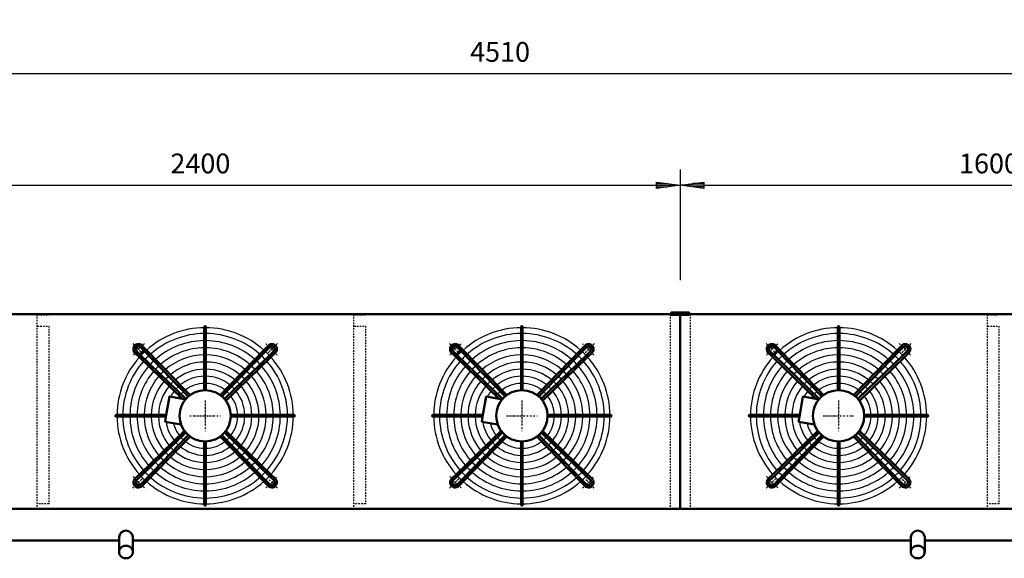
# Model space of a CAD drawing. Extents: x -3978 to 3984, y -14 to 5545.
# Drawn here: x -2124 to 363, y 1954 to 3316 of the extents above; entities that cross this region are included whole.
import ezdxf

# ---------------------------------------------------------------- set-up
doc = ezdxf.new("R2010")
doc.units = 0
doc.header["$MEASUREMENT"] = 0
doc.linetypes.add('DASHDOT', pattern=[8.5, 4, -2, 0.5, -2])
doc.linetypes.add('HIDDEN', pattern=[7, 4, -3])
doc.layers.get('0').update_dxf_attribs({"linetype": 'CONTINUOUS'})
for name, color, linetype in [('DIM49', 4, 'CONTINUOUS'), ('HATCH', 3, 'CONTINUOUS'), ('LE_HIDDEN1', 3, 'HIDDEN'), ('LE_MIDDLE', 7, 'CONTINUOUS'), ('TXT_ALL', 7, 'CONTINUOUS')]:
    doc.layers.add(name, color=color, linetype=linetype)
doc.layers.add('LE_NORM', color=7, linetype='CONTINUOUS', lineweight=50)
doc.styles.add('MONOTXT', font='monotxt.shx')
doc.dimstyles.new('DST_0002', dxfattribs={"dimscale": 20, "dimtxt": 2.5, "dimasz": 3.5, "dimexe": 2, "dimexo": 4, "dimgap": 0.09, "dimtad": 1, "dimdec": 1, "dimdsep": 46, "dimtxsty": 'MONOTXT', "dimcen": 0, "dimdle": 0.09, "dimclrd": 4, "dimclre": 4, "dimclrt": 3, "dimadec": 1, "dimazin": 0, "dimtfac": 1, "dimtmove": 2, "dimatfit": 3, "dimfxl": 1, "dimtzin": 0, "dimarcsym": 0})
doc.dimstyles.new('DST_0003', dxfattribs={"dimscale": 20, "dimtxt": 2.5, "dimasz": 3.5, "dimexe": 2, "dimexo": 4, "dimgap": 0.09, "dimtad": 1, "dimdec": 1, "dimdsep": 46, "dimtxsty": 'MONOTXT', "dimcen": 0, "dimdle": 0.09, "dimse1": 1, "dimclrd": 4, "dimclre": 4, "dimclrt": 3, "dimadec": 1, "dimazin": 0, "dimtfac": 1, "dimtmove": 2, "dimatfit": 3, "dimfxl": 1, "dimtzin": 0, "dimarcsym": 0})

# ---------------------------------------------------------------- blocks, each defined once
blk = doc.blocks.new('TUSSENSCHOT_________00007')
at = {"layer": 'LE_HIDDEN1'}
for p, q in [((-2050.5, 4105.8), (-2080.5, 4105.8)), ((-1250.5, 4105.8), (-1280.5, 4105.8)), ((349.5, 4105.8), (319.5, 4105.8))]:
    blk.add_line(p, q, dxfattribs=at)
for points in [[(-2050.5, 4105.8), (-2050.5, 4276.3), (-2080.5, 4276.3), (-2080.5, 4076.3), (-2050.5, 4076.3), (-2050.5, 4077.8), (-2079, 4077.8), (-2079, 4105.8)], [(-1250.5, 4105.8), (-1250.5, 4276.3), (-1280.5, 4276.3), (-1280.5, 4076.3), (-1250.5, 4076.3), (-1250.5, 4077.8), (-1279, 4077.8), (-1279, 4105.8)], [(349.5, 4105.8), (349.5, 4276.3), (319.5, 4276.3), (319.5, 4076.3), (349.5, 4076.3), (349.5, 4077.8), (321, 4077.8), (321, 4105.8)], [(-2079, 2569.6), (-2050.5, 2569.6), (-2050.5, 2571.1), (-2080.5, 2571.1), (-2080.5, 2079.1)], [(-1279, 2569.6), (-1250.5, 2569.6), (-1250.5, 2571.1), (-1280.5, 2571.1), (-1280.5, 2079.1)], [(321, 2569.6), (349.5, 2569.6), (349.5, 2571.1), (319.5, 2571.1), (319.5, 2079.1)], [(-2079, 2541.1), (-2050.5, 2541.1), (-2050.5, 2091.1), (-2079, 2091.1)], [(-1279, 2541.1), (-1250.5, 2541.1), (-1250.5, 2091.1), (-1279, 2091.1)], [(321, 2541.1), (349.5, 2541.1), (349.5, 2091.1), (321, 2091.1)]]:
    blk.add_lwpolyline(points, dxfattribs=at)
blk = doc.blocks.new('*D8')
at = {"layer": 'DIM49'}
for p, q in [((-2855.5, 2937.1), (-2855.5, 2657.1)), ((-455.5, 2937.1), (-455.5, 2657.1)), ((-2855.5, 2897.1), (-2795.5, 2905.1)), ((-2795.5, 2889.1), (-2855.5, 2897.1)), ((-2797.5, 2897.1), (-2853.5, 2897.1)), ((-2797.5, 2901.1), (-2823.5, 2901.1)), ((-2797.5, 2893.1), (-2823.5, 2893.1)), ((-2795.5, 2905.1), (-2795.5, 2889.1)), ((-2795.5, 2897.1), (-515.5, 2897.1)), ((-515.5, 2889.1), (-515.5, 2905.1)), ((-515.5, 2905.1), (-455.5, 2897.1)), ((-455.5, 2897.1), (-515.5, 2889.1)), ((-513.5, 2901.1), (-487.5, 2901.1)), ((-513.5, 2897.1), (-457.5, 2897.1)), ((-513.5, 2893.1), (-487.5, 2893.1))]:
    blk.add_line(p, q, dxfattribs=at)
at = {"layer": 'TXT_ALL', "color": 3}
blk.add_text('2400', height=50, dxfattribs=at).set_placement((-1743.3, 2927.1))
blk = doc.blocks.new('*D9')
at = {"layer": 'DIM49'}
for p, q in [((-455.5, 2937.1), (-455.5, 2657.1)), ((1144.5, 2937.1), (1144.5, 2657.1)), ((-455.5, 2897.1), (-395.5, 2905.1)), ((-395.5, 2889.1), (-455.5, 2897.1)), ((-397.5, 2897.1), (-453.5, 2897.1)), ((-397.5, 2901.1), (-423.5, 2901.1)), ((-397.5, 2893.1), (-423.5, 2893.1)), ((-395.5, 2905.1), (-395.5, 2889.1)), ((-395.5, 2897.1), (1084.5, 2897.1)), ((1084.5, 2889.1), (1084.5, 2905.1)), ((1084.5, 2905.1), (1144.5, 2897.1)), ((1144.5, 2897.1), (1084.5, 2889.1)), ((1086.5, 2901.1), (1112.5, 2901.1)), ((1086.5, 2897.1), (1142.5, 2897.1)), ((1086.5, 2893.1), (1112.5, 2893.1))]:
    blk.add_line(p, q, dxfattribs=at)
at = {"layer": 'TXT_ALL', "color": 3}
blk.add_text('1600', height=50, dxfattribs=at).set_placement((248.7, 2927.1))
blk = doc.blocks.new('*D11')
at = {"layer": 'DIM49'}
for p, q in [((-3110.5, 3219.1), (-3110.5, 2159.1)), ((1399.5, 3219.1), (1399.5, 2159.1)), ((-3110.5, 3179.1), (-3050.5, 3187.1)), ((-3050.5, 3187.1), (-3050.5, 3171.1)), ((1339.5, 3171.1), (1339.5, 3187.1)), ((1339.5, 3187.1), (1399.5, 3179.1)), ((-3050.5, 3171.1), (-3110.5, 3179.1)), ((-3052.5, 3179.1), (-3108.5, 3179.1)), ((-3052.5, 3183.1), (-3078.5, 3183.1)), ((-3052.5, 3175.1), (-3078.5, 3175.1)), ((-3050.5, 3179.1), (1339.5, 3179.1)), ((1399.5, 3179.1), (1339.5, 3171.1)), ((1341.5, 3183.1), (1367.5, 3183.1)), ((1341.5, 3179.1), (1397.5, 3179.1)), ((1341.5, 3175.1), (1367.5, 3175.1))]:
    blk.add_line(p, q, dxfattribs=at)
at = {"layer": 'TXT_ALL', "color": 3}
blk.add_text('4510', height=50, dxfattribs=at).set_placement((-986.3, 3209.1))
blk = doc.blocks.new('THOR_24-__2_________00009')
at = {"layer": 'HATCH'}
for centre, radius, start, end in [((-1655.5, 2314.1), 222.6, 90.5209, 131.7303), ((-1655.5, 2314.1), 208, 90.5574, 131.5665), ((-1655.5, 2314.1), 222.6, 48.2697, 89.4791), ((-1655.5, 2314.1), 208, 48.4335, 89.4426), ((-855.5, 2314.1), 222.6, 90.5209, 131.7303), ((-855.5, 2314.1), 208, 90.5574, 131.5665), ((-855.5, 2314.1), 222.6, 48.2697, 89.4791), ((-855.5, 2314.1), 208, 48.4335, 89.4426), ((-55.5, 2314.1), 222.6, 90.5209, 131.7303), ((-55.5, 2314.1), 208, 90.5574, 131.5665), ((-55.5, 2314.1), 222.6, 48.2697, 89.4791), ((-55.5, 2314.1), 208, 48.4335, 89.4426), ((-1655.5, 2314.1), 190, 90.6102, 131.3292), ((-1655.5, 2314.1), 190, 48.6708, 89.3898), ((-855.5, 2314.1), 190, 90.6102, 131.3292), ((-855.5, 2314.1), 190, 48.6708, 89.3898), ((-55.5, 2314.1), 190, 90.6102, 131.3292), ((-55.5, 2314.1), 190, 48.6708, 89.3898), ((-1655.5, 2314.1), 222.6, 138.2697, 179.4791), ((-1655.5, 2314.1), 222.6, 133.1892, 136.8108), ((-1655.5, 2314.1), 208, 133.1276, 136.8724), ((-1655.5, 2314.1), 172, 90.6741, 131.0421), ((-1655.5, 2314.1), 154, 90.7529, 130.6879), ((-1655.5, 2314.1), 172, 48.9579, 89.3259), ((-1655.5, 2314.1), 154, 49.3121, 89.2471), ((-1655.5, 2314.1), 208, 43.1276, 46.8724), ((-1655.5, 2314.1), 222.6, 43.1892, 46.8108), ((-1655.5, 2314.1), 222.6, 0.5209, 41.7303), ((-855.5, 2314.1), 222.6, 138.2697, 179.4791), ((-855.5, 2314.1), 222.6, 133.1892, 136.8108), ((-855.5, 2314.1), 208, 133.1276, 136.8724), ((-855.5, 2314.1), 172, 90.6741, 131.0421), ((-855.5, 2314.1), 154, 90.7529, 130.6879), ((-855.5, 2314.1), 172, 48.9579, 89.3259), ((-855.5, 2314.1), 154, 49.3121, 89.2471), ((-855.5, 2314.1), 208, 43.1276, 46.8724), ((-855.5, 2314.1), 222.6, 43.1892, 46.8108), ((-855.5, 2314.1), 222.6, 0.5209, 41.7303), ((-55.5, 2314.1), 222.6, 138.2697, 179.4791), ((-55.5, 2314.1), 222.6, 133.1892, 136.8108), ((-55.5, 2314.1), 208, 133.1276, 136.8724), ((-55.5, 2314.1), 172, 90.6741, 131.0421), ((-55.5, 2314.1), 154, 90.7529, 130.6879), ((-55.5, 2314.1), 172, 48.9579, 89.3259), ((-55.5, 2314.1), 154, 49.3121, 89.2471), ((-55.5, 2314.1), 208, 43.1276, 46.8724), ((-55.5, 2314.1), 222.6, 43.1892, 46.8108), ((-55.5, 2314.1), 222.6, 0.5209, 41.7303), ((-1655.5, 2314.1), 208, 138.4335, 179.4426), ((-1655.5, 2314.1), 190, 138.6708, 179.3898), ((-1655.5, 2314.1), 190, 133.0384, 136.9616), ((-1655.5, 2314.1), 172, 132.9306, 137.0694), ((-1655.5, 2314.1), 136, 90.8526, 130.2395), ((-1655.5, 2314.1), 136, 49.7605, 89.1474), ((-1655.5, 2314.1), 172, 42.9306, 47.0942), ((-1655.5, 2314.1), 190, 43.0384, 46.9616), ((-1655.5, 2314.1), 190, 0.6102, 41.3292), ((-1655.5, 2314.1), 208, 0.5574, 41.5665), ((-855.5, 2314.1), 208, 138.4335, 179.4426), ((-855.5, 2314.1), 190, 138.6708, 179.3898), ((-855.5, 2314.1), 190, 133.0384, 136.9616), ((-855.5, 2314.1), 172, 132.9306, 137.0694), ((-855.5, 2314.1), 136, 90.8526, 130.2395), ((-855.5, 2314.1), 136, 49.7605, 89.1474), ((-855.5, 2314.1), 172, 42.9306, 47.0942), ((-855.5, 2314.1), 190, 43.0384, 46.9616), ((-855.5, 2314.1), 190, 0.6102, 41.3292), ((-855.5, 2314.1), 208, 0.5574, 41.5665), ((-55.5, 2314.1), 208, 138.4335, 179.4426), ((-55.5, 2314.1), 190, 138.6708, 179.3898), ((-55.5, 2314.1), 190, 133.0384, 136.9616), ((-55.5, 2314.1), 172, 132.9306, 137.0694), ((-55.5, 2314.1), 136, 90.8526, 130.2395), ((-55.5, 2314.1), 136, 49.7605, 89.1474), ((-55.5, 2314.1), 172, 42.9306, 47.0942), ((-55.5, 2314.1), 190, 43.0384, 46.9616), ((-55.5, 2314.1), 190, 0.6102, 41.3292), ((-55.5, 2314.1), 208, 0.5574, 41.5665), ((-1655.5, 2314.1), 172, 138.9579, 179.3259), ((-1655.5, 2314.1), 154, 139.3121, 179.2471), ((-1655.5, 2314.1), 154, 132.7976, 137.2024), ((-1655.5, 2314.1), 136, 132.6292, 137.3708), ((-1655.5, 2314.1), 118, 90.9828, 129.654), ((-1655.5, 2314.1), 100, 91.1599, 128.8567), ((-1655.5, 2314.1), 118, 50.346, 89.0172), ((-1655.5, 2314.1), 100, 51.1433, 88.8401), ((-1655.5, 2314.1), 136, 42.6292, 47.3708), ((-1655.5, 2314.1), 154, 42.7976, 47.2024), ((-1655.5, 2314.1), 154, 0.7529, 40.6879), ((-1655.5, 2314.1), 172, 0.8498, 41.0421), ((-855.5, 2314.1), 172, 138.9579, 179.3259), ((-855.5, 2314.1), 154, 139.3121, 179.2471), ((-855.5, 2314.1), 154, 132.7976, 137.2024), ((-855.5, 2314.1), 136, 132.6292, 137.3708), ((-855.5, 2314.1), 118, 90.9828, 129.654), ((-855.5, 2314.1), 100, 91.1599, 128.8567), ((-855.5, 2314.1), 118, 50.346, 89.0172), ((-855.5, 2314.1), 100, 51.1433, 88.8401), ((-855.5, 2314.1), 136, 42.6292, 47.3708), ((-855.5, 2314.1), 154, 42.7976, 47.2024), ((-855.5, 2314.1), 154, 0.7529, 40.6879), ((-855.5, 2314.1), 172, 0.8498, 41.0421), ((-55.5, 2314.1), 172, 138.9579, 179.3259), ((-55.5, 2314.1), 154, 139.3121, 179.2471), ((-55.5, 2314.1), 154, 132.7976, 137.2024), ((-55.5, 2314.1), 136, 132.6292, 137.3708), ((-55.5, 2314.1), 118, 90.9828, 129.654), ((-55.5, 2314.1), 100, 91.1599, 128.8567), ((-55.5, 2314.1), 118, 50.346, 89.0172), ((-55.5, 2314.1), 100, 51.1433, 88.8401), ((-55.5, 2314.1), 136, 42.6292, 47.3708), ((-55.5, 2314.1), 154, 42.7976, 47.2024), ((-55.5, 2314.1), 154, 0.7529, 40.6879), ((-55.5, 2314.1), 172, 0.8498, 41.0421), ((-1655.5, 2314.1), 136, 139.7605, 179.1474), ((-1655.5, 2314.1), 118, 140.346, 179.0172), ((-1655.5, 2314.1), 118, 132.4095, 137.5905), ((-1655.5, 2314.1), 100, 132.1106, 137.8894), ((-1655.5, 2314.1), 82, 91.4149, 127.7071), ((-1655.5, 2314.1), 82, 52.2929, 88.5851), ((-1655.5, 2314.1), 100, 42.1106, 47.8894), ((-1655.5, 2314.1), 118, 42.4095, 47.5905), ((-1655.5, 2314.1), 118, 0.9828, 39.654), ((-1655.5, 2314.1), 136, 0.8526, 40.2395), ((-855.5, 2314.1), 136, 139.7605, 179.1474), ((-855.5, 2314.1), 118, 140.346, 179.0172), ((-855.5, 2314.1), 118, 132.4095, 137.5905), ((-855.5, 2314.1), 100, 132.1106, 137.8894), ((-855.5, 2314.1), 82, 91.4149, 127.7071), ((-855.5, 2314.1), 82, 52.2929, 88.5851), ((-855.5, 2314.1), 100, 42.1106, 47.8894), ((-855.5, 2314.1), 118, 42.4095, 47.5905), ((-855.5, 2314.1), 118, 0.9828, 39.654), ((-855.5, 2314.1), 136, 0.8526, 40.2395), ((-55.5, 2314.1), 136, 139.7605, 179.1474), ((-55.5, 2314.1), 118, 140.346, 179.0172), ((-55.5, 2314.1), 118, 132.4095, 137.5905), ((-55.5, 2314.1), 100, 132.1106, 137.8894), ((-55.5, 2314.1), 82, 91.4149, 127.7071), ((-55.5, 2314.1), 82, 52.2929, 88.5851), ((-55.5, 2314.1), 100, 42.1106, 47.8894), ((-55.5, 2314.1), 118, 42.4095, 47.5905), ((-55.5, 2314.1), 118, 0.9828, 39.654), ((-55.5, 2314.1), 136, 0.8526, 40.2395), ((-1655.5, 2314.1), 100, 141.1433, 151.1019), ((-1655.5, 2314.1), 82, 142.2929, 146.7302), ((-1655.5, 2314.1), 82, 131.6802, 138.3198), ((-1655.5, 2314.1), 82, 41.6802, 48.3198), ((-1655.5, 2314.1), 82, 1.4149, 37.7071), ((-1655.5, 2314.1), 100, 1.1599, 38.8567), ((-855.5, 2314.1), 100, 141.1433, 151.1019), ((-855.5, 2314.1), 82, 142.2929, 146.7302), ((-855.5, 2314.1), 82, 131.6802, 138.3198), ((-855.5, 2314.1), 82, 41.6802, 48.3198), ((-855.5, 2314.1), 82, 1.4149, 37.7071), ((-855.5, 2314.1), 100, 1.1599, 38.8567), ((-55.5, 2314.1), 100, 141.1433, 151.1019), ((-55.5, 2314.1), 82, 142.2929, 146.7302), ((-55.5, 2314.1), 82, 131.6802, 138.3198), ((-55.5, 2314.1), 82, 41.6802, 48.3198), ((-55.5, 2314.1), 82, 1.4149, 37.7071), ((-55.5, 2314.1), 100, 1.1599, 38.8567), ((-1655.5, 2314.1), 190, -41.3292, -0.1893), ((-855.5, 2314.1), 190, -41.3292, -0.1893), ((-55.5, 2314.1), 190, -41.3292, -0.1893), ((-1655.5, 2314.1), 222.6, -179.4791, -138.2697), ((-1655.5, 2314.1), 208, -179.4426, -138.4335), ((-1655.5, 2314.1), 190, -179.3898, -138.6708), ((-1655.5, 2314.1), 172, -179.3259, -138.9579), ((-1655.5, 2314.1), 154, -179.2471, -139.3121), ((-1655.5, 2314.1), 136, -179.1474, -139.7605), ((-1655.5, 2314.1), 118, -179.0172, -140.346), ((-1655.5, 2314.1), 100, -171.1019, -141.1433), ((-1655.5, 2314.1), 82, -166.7302, -142.2929), ((-1655.5, 2314.1), 82, -37.7071, -1.4149), ((-1655.5, 2314.1), 100, -38.8567, -1.1599), ((-1655.5, 2314.1), 118, -39.654, -0.9828), ((-1655.5, 2314.1), 136, -40.2395, -0.8526), ((-1655.5, 2314.1), 154, -40.6879, -0.7529), ((-1655.5, 2314.1), 172, -41.0421, -0.6741), ((-1655.5, 2314.1), 208, -41.5665, -0.5574), ((-1655.5, 2314.1), 222.6, -41.7303, -0.5209), ((-855.5, 2314.1), 222.6, -179.4791, -138.2697), ((-855.5, 2314.1), 208, -179.4426, -138.4335), ((-855.5, 2314.1), 190, -179.3898, -138.6708), ((-855.5, 2314.1), 172, -179.3259, -138.9579), ((-855.5, 2314.1), 154, -179.2471, -139.3121), ((-855.5, 2314.1), 136, -179.1474, -139.7605), ((-855.5, 2314.1), 118, -179.0172, -140.346), ((-855.5, 2314.1), 100, -171.1019, -141.1433), ((-855.5, 2314.1), 82, -166.7302, -142.2929), ((-855.5, 2314.1), 82, -37.7071, -1.4149), ((-855.5, 2314.1), 100, -38.8567, -1.1599), ((-855.5, 2314.1), 118, -39.654, -0.9828), ((-855.5, 2314.1), 136, -40.2395, -0.8526), ((-855.5, 2314.1), 154, -40.6879, -0.7529), ((-855.5, 2314.1), 172, -41.0421, -0.6741), ((-855.5, 2314.1), 208, -41.5665, -0.5574), ((-855.5, 2314.1), 222.6, -41.7303, -0.5209), ((-55.5, 2314.1), 222.6, -179.4791, -138.2697), ((-55.5, 2314.1), 208, -179.4426, -138.4335), ((-55.5, 2314.1), 190, -179.3898, -138.6708), ((-55.5, 2314.1), 172, -179.3259, -138.9579), ((-55.5, 2314.1), 154, -179.2471, -139.3121), ((-55.5, 2314.1), 136, -179.1474, -139.7605), ((-55.5, 2314.1), 118, -179.0172, -140.346), ((-55.5, 2314.1), 100, -171.1019, -141.1433), ((-55.5, 2314.1), 82, -166.7302, -142.2929), ((-55.5, 2314.1), 82, -37.7071, -1.4149), ((-55.5, 2314.1), 100, -38.8567, -1.1599), ((-55.5, 2314.1), 118, -39.654, -0.9828), ((-55.5, 2314.1), 136, -40.2395, -0.8526), ((-55.5, 2314.1), 154, -40.6879, -0.7529), ((-55.5, 2314.1), 172, -41.0421, -0.6741), ((-55.5, 2314.1), 208, -41.5665, -0.5574), ((-55.5, 2314.1), 222.6, -41.7303, -0.5209), ((-1655.5, 2314.1), 100, -137.8894, -132.1106), ((-1655.5, 2314.1), 82, -138.3198, -131.6802), ((-1655.5, 2314.1), 82, -127.7071, -91.4149), ((-1655.5, 2314.1), 82, -88.5851, -52.2929), ((-1655.5, 2314.1), 82, -48.3198, -41.6802), ((-1655.5, 2314.1), 100, -47.8894, -42.1106), ((-855.5, 2314.1), 100, -137.8894, -132.1106), ((-855.5, 2314.1), 82, -138.3198, -131.6802), ((-855.5, 2314.1), 82, -127.7071, -91.4149), ((-855.5, 2314.1), 82, -88.5851, -52.2929), ((-855.5, 2314.1), 82, -48.3198, -41.6802), ((-855.5, 2314.1), 100, -47.8894, -42.1106), ((-55.5, 2314.1), 100, -137.8894, -132.1106), ((-55.5, 2314.1), 82, -138.3198, -131.6802), ((-55.5, 2314.1), 82, -127.7071, -91.4149), ((-55.5, 2314.1), 82, -88.5851, -52.2929), ((-55.5, 2314.1), 82, -48.3198, -41.6802), ((-55.5, 2314.1), 100, -47.8894, -42.1106), ((-1655.5, 2314.1), 136, -137.3708, -132.6292), ((-1655.5, 2314.1), 118, -137.5905, -132.4095), ((-1655.5, 2314.1), 118, -129.654, -90.9828), ((-1655.5, 2314.1), 100, -128.8567, -91.1599), ((-1655.5, 2314.1), 100, -88.8401, -51.1433), ((-1655.5, 2314.1), 118, -89.0172, -50.346), ((-1655.5, 2314.1), 118, -47.5905, -42.4095), ((-1655.5, 2314.1), 136, -47.3708, -42.6292), ((-855.5, 2314.1), 136, -137.3708, -132.6292), ((-855.5, 2314.1), 118, -137.5905, -132.4095), ((-855.5, 2314.1), 118, -129.654, -90.9828), ((-855.5, 2314.1), 100, -128.8567, -91.1599), ((-855.5, 2314.1), 100, -88.8401, -51.1433), ((-855.5, 2314.1), 118, -89.0172, -50.346), ((-855.5, 2314.1), 118, -47.5905, -42.4095), ((-855.5, 2314.1), 136, -47.3708, -42.6292), ((-55.5, 2314.1), 136, -137.3708, -132.6292), ((-55.5, 2314.1), 118, -137.5905, -132.4095), ((-55.5, 2314.1), 118, -129.654, -90.9828), ((-55.5, 2314.1), 100, -128.8567, -91.1599), ((-55.5, 2314.1), 100, -88.8401, -51.1433), ((-55.5, 2314.1), 118, -89.0172, -50.346), ((-55.5, 2314.1), 118, -47.5905, -42.4095), ((-55.5, 2314.1), 136, -47.3708, -42.6292), ((-1655.5, 2314.1), 172, -137.0694, -132.9306), ((-1655.5, 2314.1), 154, -137.2024, -132.7976), ((-1655.5, 2314.1), 154, -130.6879, -90.7529), ((-1655.5, 2314.1), 136, -130.2395, -90.8526), ((-1655.5, 2314.1), 136, -89.1474, -49.7605), ((-1655.5, 2314.1), 154, -89.2471, -49.3121), ((-1655.5, 2314.1), 154, -47.2024, -42.7976), ((-1655.5, 2314.1), 172, -47.0694, -42.9306), ((-855.5, 2314.1), 172, -137.0694, -132.9306), ((-855.5, 2314.1), 154, -137.2024, -132.7976), ((-855.5, 2314.1), 154, -130.6879, -90.7529), ((-855.5, 2314.1), 136, -130.2395, -90.8526), ((-855.5, 2314.1), 136, -89.1474, -49.7605), ((-855.5, 2314.1), 154, -89.2471, -49.3121), ((-855.5, 2314.1), 154, -47.2024, -42.7976), ((-855.5, 2314.1), 172, -47.0694, -42.9306), ((-55.5, 2314.1), 172, -137.0694, -132.9306), ((-55.5, 2314.1), 154, -137.2024, -132.7976), ((-55.5, 2314.1), 154, -130.6879, -90.7529), ((-55.5, 2314.1), 136, -130.2395, -90.8526), ((-55.5, 2314.1), 136, -89.1474, -49.7605), ((-55.5, 2314.1), 154, -89.2471, -49.3121), ((-55.5, 2314.1), 154, -47.2024, -42.7976), ((-55.5, 2314.1), 172, -47.0694, -42.9306), ((-1655.5, 2314.1), 208, -136.8724, -133.1276), ((-1655.5, 2314.1), 190, -136.9616, -133.0384), ((-1655.5, 2314.1), 190, -131.3292, -90.6102), ((-1655.5, 2314.1), 172, -131.0421, -90.6741), ((-1655.5, 2314.1), 172, -89.3259, -48.9579), ((-1655.5, 2314.1), 190, -89.3898, -48.6708), ((-1655.5, 2314.1), 190, -46.9616, -43.0384), ((-1655.5, 2314.1), 208, -46.8724, -43.1276), ((-855.5, 2314.1), 208, -136.8724, -133.1276), ((-855.5, 2314.1), 190, -136.9616, -133.0384), ((-855.5, 2314.1), 190, -131.3292, -90.6102), ((-855.5, 2314.1), 172, -131.0421, -90.6741), ((-855.5, 2314.1), 172, -89.3259, -48.9579), ((-855.5, 2314.1), 190, -89.3898, -48.6708), ((-855.5, 2314.1), 190, -46.9616, -43.0384), ((-855.5, 2314.1), 208, -46.8724, -43.1276), ((-55.5, 2314.1), 208, -136.8724, -133.1276), ((-55.5, 2314.1), 190, -136.9616, -133.0384), ((-55.5, 2314.1), 190, -131.3292, -90.6102), ((-55.5, 2314.1), 172, -131.0421, -90.6741), ((-55.5, 2314.1), 172, -89.3259, -48.9579), ((-55.5, 2314.1), 190, -89.3898, -48.6708), ((-55.5, 2314.1), 190, -46.9616, -43.0384), ((-55.5, 2314.1), 208, -46.8724, -43.1276), ((-1655.5, 2314.1), 222.6, -136.8108, -133.1892), ((-1655.5, 2314.1), 222.6, -131.7303, -90.5209), ((-1655.5, 2314.1), 208, -131.5665, -90.5574), ((-1655.5, 2314.1), 208, -89.4426, -48.4335), ((-1655.5, 2314.1), 222.6, -89.4791, -48.2697), ((-1655.5, 2314.1), 222.6, -46.8108, -43.1892), ((-855.5, 2314.1), 222.6, -136.8108, -133.1892), ((-855.5, 2314.1), 222.6, -131.7303, -90.5209), ((-855.5, 2314.1), 208, -131.5665, -90.5574), ((-855.5, 2314.1), 208, -89.4426, -48.4335), ((-855.5, 2314.1), 222.6, -89.4791, -48.2697), ((-855.5, 2314.1), 222.6, -46.8108, -43.1892), ((-55.5, 2314.1), 222.6, -136.8108, -133.1892), ((-55.5, 2314.1), 222.6, -131.7303, -90.5209), ((-55.5, 2314.1), 208, -131.5665, -90.5574), ((-55.5, 2314.1), 208, -89.4426, -48.4335), ((-55.5, 2314.1), 222.6, -89.4791, -48.2697), ((-55.5, 2314.1), 222.6, -46.8108, -43.1892)]:
    blk.add_arc(centre, radius, start, end, dxfattribs=at)
at = {"layer": 'LE_MIDDLE', "color": 2, "linetype": 'DASHDOT'}
for p, q in [((-1838.1, 2496.7), (-1814.7, 2473.2)), ((-1472.9, 2496.7), (-1487.2, 2482.4)), ((-1038.1, 2496.7), (-1014.7, 2473.2)), ((-672.9, 2496.7), (-687.2, 2482.4)), ((-238.1, 2496.7), (-214.7, 2473.2)), ((127.1, 2496.7), (112.8, 2482.4)), ((-1487.2, 2482.4), (-1496.4, 2473.2)), ((-687.2, 2482.4), (-696.4, 2473.2)), ((112.8, 2482.4), (103.6, 2473.2)), ((-1655.5, 2352.9), (-1655.5, 2275.2)), ((-855.5, 2352.9), (-855.5, 2275.2)), ((-55.5, 2352.9), (-55.5, 2275.2)), ((-1694.4, 2314.1), (-1616.7, 2314.1)), ((-894.4, 2314.1), (-816.7, 2314.1)), ((-94.4, 2314.1), (-16.7, 2314.1)), ((-1838.1, 2131.5), (-1823.8, 2145.8)), ((-1823.8, 2145.8), (-1814.7, 2154.9)), ((-1472.9, 2131.5), (-1496.4, 2154.9)), ((-1038.1, 2131.5), (-1023.8, 2145.8)), ((-1023.8, 2145.8), (-1014.7, 2154.9)), ((-672.9, 2131.5), (-696.4, 2154.9)), ((-238.1, 2131.5), (-223.8, 2145.8)), ((-223.8, 2145.8), (-214.7, 2154.9)), ((127.1, 2131.5), (103.6, 2154.9))]:
    blk.add_line(p, q, dxfattribs=at)
for points in [[(-1837.5, 2160.7, 0.021268), (-1823.8, 2145.8, 0.021268), (-1808.9, 2132.1)], [(-1037.5, 2160.7, 0.021268), (-1023.8, 2145.8, 0.021268), (-1008.9, 2132.1)], [(-237.5, 2160.7, 0.021268), (-223.8, 2145.8, 0.021268), (-208.9, 2132.1)]]:
    blk.add_lwpolyline(points, format="xyb", dxfattribs=at)
for centre, start, end in [((-1655.5, 2314.1), 130.1264, 139.8736), ((-1655.5, 2314.1), 45, 49.8736), ((-855.5, 2314.1), 130.1264, 139.8736), ((-855.5, 2314.1), 45, 49.8736), ((-55.5, 2314.1), 130.1264, 139.8736), ((-55.5, 2314.1), 45, 49.8736), ((-1655.5, 2314.1), 40.1264, 45), ((-855.5, 2314.1), 40.1264, 45), ((-55.5, 2314.1), 40.1264, 45), ((-1655.5, 2314.1), -49.8736, -40.1264), ((-855.5, 2314.1), -49.8736, -40.1264), ((-55.5, 2314.1), -49.8736, -40.1264)]:
    blk.add_arc(centre, 238, start, end, dxfattribs=at)
at = {"layer": 'LE_NORM'}
for p, q in [((-1756.8, 2299), (-1716.4, 2291.9)), ((-956.8, 2299), (-916.4, 2291.9)), ((-156.8, 2299), (-116.4, 2291.9))]:
    blk.add_line(p, q, dxfattribs=at)
for points in [[(-1657.6, 2538.7), (-1657.6, 2536.7), (-1657.6, 2522.1), (-1657.6, 2504.1), (-1657.6, 2486.1), (-1657.6, 2468.1), (-1657.6, 2450), (-1657.6, 2432), (-1657.6, 2414), (-1657.6, 2396), (-1657.6, 2378.8)], [(-1653.5, 2378.8), (-1653.5, 2536.7), (-1653.5, 2538.7)], [(-857.6, 2538.7), (-857.6, 2536.7), (-857.6, 2522.1), (-857.6, 2504.1), (-857.6, 2486.1), (-857.6, 2468.1), (-857.6, 2450), (-857.6, 2432), (-857.6, 2414), (-857.6, 2396), (-857.6, 2378.8)], [(-853.5, 2378.8), (-853.5, 2536.7), (-853.5, 2538.7)], [(-57.6, 2538.7), (-57.6, 2536.7), (-57.6, 2522.1), (-57.6, 2504.1), (-57.6, 2486.1), (-57.6, 2468.1), (-57.6, 2450), (-57.6, 2432), (-57.6, 2414), (-57.6, 2396), (-57.6, 2378.8)], [(-53.5, 2378.8), (-53.5, 2536.7), (-53.5, 2538.7)], [(-1818.6, 2487.4), (-1807.9, 2476.4), (-1698.1, 2362.9)], [(-1693.6, 2366.4), (-1705.7, 2378.9), (-1718.3, 2391.9), (-1730.8, 2404.9), (-1743.4, 2417.9), (-1755.9, 2430.8), (-1768.5, 2443.8), (-1781, 2456.8), (-1793.6, 2469.7), (-1803.7, 2480.2), (-1814.4, 2491.3)], [(-1617.5, 2366.4), (-1507.4, 2480.2), (-1496.6, 2491.3)], [(-1492.5, 2487.4), (-1503.2, 2476.4), (-1613, 2362.9)], [(-1018.6, 2487.4), (-1007.9, 2476.4), (-898.1, 2362.9)], [(-893.6, 2366.4), (-905.7, 2378.9), (-918.3, 2391.9), (-930.8, 2404.9), (-943.4, 2417.9), (-955.9, 2430.8), (-968.5, 2443.8), (-981, 2456.8), (-993.6, 2469.7), (-1003.7, 2480.2), (-1014.4, 2491.3)], [(-817.5, 2366.4), (-707.4, 2480.2), (-696.6, 2491.3)], [(-692.5, 2487.4), (-703.2, 2476.4), (-813, 2362.9)], [(-218.6, 2487.4), (-207.9, 2476.4), (-98.1, 2362.9)], [(-93.6, 2366.4), (-105.7, 2378.9), (-118.3, 2391.9), (-130.8, 2404.9), (-143.4, 2417.9), (-155.9, 2430.8), (-168.5, 2443.8), (-181, 2456.8), (-193.6, 2469.7), (-203.7, 2480.2), (-214.4, 2491.3)], [(-17.5, 2366.4), (92.6, 2480.2), (103.4, 2491.3)], [(107.5, 2487.4), (96.8, 2476.4), (-13, 2362.9)], [(-1705.1, 2355.7), (-1713, 2357.1), (-1821.7, 2462.2), (-1832.7, 2472.9)], [(-1704.4, 2356.6), (-1817.8, 2466.4), (-1828.9, 2477.1)], [(-1606.7, 2356.6), (-1493.2, 2466.4), (-1482.2, 2477.1)], [(-1478.3, 2472.9), (-1489.4, 2462.2), (-1603.1, 2352.1)], [(-905.1, 2355.7), (-913, 2357.1), (-1021.7, 2462.2), (-1032.7, 2472.9)], [(-904.4, 2356.6), (-1017.8, 2466.4), (-1028.9, 2477.1)], [(-806.7, 2356.6), (-693.2, 2466.4), (-682.2, 2477.1)], [(-678.3, 2472.9), (-689.4, 2462.2), (-803.1, 2352.1)], [(-105.1, 2355.7), (-113, 2357.1), (-221.7, 2462.2), (-232.7, 2472.9)], [(-104.4, 2356.6), (-217.8, 2466.4), (-228.9, 2477.1)], [(-6.7, 2356.6), (106.8, 2466.4), (117.8, 2477.1)], [(121.7, 2472.9), (110.6, 2462.2), (-3.1, 2352.1)], [(-1713, 2357.1), (-1745.6, 2362.8), (-1753.8, 2316.1), (-1756.8, 2299)], [(-913, 2357.1), (-945.6, 2362.8), (-953.8, 2316.1), (-956.8, 2299)], [(-113, 2357.1), (-145.6, 2362.8), (-153.8, 2316.1), (-156.8, 2299)], [(-1753.8, 2316.1), (-1878.1, 2316.1), (-1880.2, 2316.1)], [(-1590.8, 2316.1), (-1432.9, 2316.1), (-1430.9, 2316.1)], [(-953.8, 2316.1), (-1078.1, 2316.1), (-1080.2, 2316.1)], [(-790.8, 2316.1), (-632.9, 2316.1), (-630.9, 2316.1)], [(-153.8, 2316.1), (-278.1, 2316.1), (-280.2, 2316.1)], [(9.2, 2316.1), (167.1, 2316.1), (169.1, 2316.1)], [(-1880.2, 2312), (-1878.1, 2312), (-1754.5, 2312)], [(-1590.8, 2312), (-1432.9, 2312), (-1430.9, 2312)], [(-1080.2, 2312), (-1078.1, 2312), (-954.5, 2312)], [(-790.8, 2312), (-632.9, 2312), (-630.9, 2312)], [(-280.2, 2312), (-278.1, 2312), (-154.5, 2312)], [(9.2, 2312), (167.1, 2312), (169.1, 2312)], [(-1832.7, 2155.2), (-1821.7, 2165.9), (-1707.9, 2276)], [(-1704.4, 2271.5), (-1817.8, 2161.7), (-1828.9, 2151)], [(-1818.6, 2140.7), (-1807.9, 2151.7), (-1698.1, 2265.2)], [(-1613, 2265.2), (-1503.2, 2151.7), (-1492.5, 2140.7)], [(-1482.2, 2151), (-1493.2, 2161.7), (-1606.7, 2271.5)], [(-1603.1, 2276), (-1489.4, 2165.9), (-1478.3, 2155.2)], [(-1032.7, 2155.2), (-1021.7, 2165.9), (-907.9, 2276)], [(-904.4, 2271.5), (-1017.8, 2161.7), (-1028.9, 2151)], [(-1018.6, 2140.7), (-1007.9, 2151.7), (-898.1, 2265.2)], [(-813, 2265.2), (-703.2, 2151.7), (-692.5, 2140.7)], [(-682.2, 2151), (-693.2, 2161.7), (-806.7, 2271.5)], [(-803.1, 2276), (-689.4, 2165.9), (-678.3, 2155.2)], [(-232.7, 2155.2), (-221.7, 2165.9), (-107.9, 2276)], [(-104.4, 2271.5), (-217.8, 2161.7), (-228.9, 2151)], [(-218.6, 2140.7), (-207.9, 2151.7), (-98.1, 2265.2)], [(-13, 2265.2), (96.8, 2151.7), (107.5, 2140.7)], [(117.8, 2151), (106.8, 2161.7), (-6.7, 2271.5)], [(-3.1, 2276), (110.6, 2165.9), (121.7, 2155.2)], [(-1693.6, 2261.7), (-1803.7, 2147.9), (-1814.4, 2136.9)], [(-1657.6, 2089.4), (-1657.6, 2091.4), (-1657.6, 2249.3)], [(-1653.5, 2249.3), (-1653.5, 2091.4), (-1653.5, 2089.4)], [(-1496.6, 2136.9), (-1507.4, 2147.9), (-1617.5, 2261.7)], [(-893.6, 2261.7), (-1003.7, 2147.9), (-1014.4, 2136.9)], [(-857.6, 2089.4), (-857.6, 2091.4), (-857.6, 2249.3)], [(-853.5, 2249.3), (-853.5, 2091.4), (-853.5, 2089.4)], [(-696.6, 2136.9), (-707.4, 2147.9), (-817.5, 2261.7)], [(-93.6, 2261.7), (-203.7, 2147.9), (-214.4, 2136.9)], [(-57.6, 2089.4), (-57.6, 2091.4), (-57.6, 2249.3)], [(-53.5, 2249.3), (-53.5, 2091.4), (-53.5, 2089.4)], [(103.4, 2136.9), (92.6, 2147.9), (-17.5, 2261.7)]]:
    blk.add_lwpolyline(points, dxfattribs=at)
for centre, radius in [((-1823.8, 2482.4), 13), ((-1023.8, 2482.4), 13), ((-223.8, 2482.4), 13), ((-1655.5, 2314.1), 64.8), ((-855.5, 2314.1), 64.8), ((-55.5, 2314.1), 64.8)]:
    blk.add_circle(centre, radius, dxfattribs=at)
for centre, radius, start, end in [((-1655.5, 2538.7), 2.02, -0.2581, -179.7419), ((-855.5, 2538.7), 2.02, -0.2581, -179.7419), ((-55.5, 2538.7), 2.02, -0.2581, -179.7419), ((-1823.8, 2482.4), 13, 43.4407, -133.4407), ((-1823.8, 2482.4), 7.29, 44.0133, -134.123), ((-1487.2, 2482.4), 13, -46.5593, 136.5593), ((-1487.2, 2482.4), 7.29, -45.9867, 135.9867), ((-1023.8, 2482.4), 13, 43.4407, -133.4407), ((-1023.8, 2482.4), 7.29, 44.0133, -134.123), ((-687.2, 2482.4), 13, -46.5593, 136.5593), ((-687.2, 2482.4), 7.29, -45.9867, 135.9867), ((-223.8, 2482.4), 13, 43.4407, -133.4407), ((-223.8, 2482.4), 7.29, 44.0133, -134.123), ((112.8, 2482.4), 13, -46.5593, 136.5593), ((112.8, 2482.4), 7.29, -45.9867, 135.9867), ((-1880.2, 2314.1), 2.02, 90, -89.7419), ((-1430.9, 2314.1), 2.02, -90.2581, 90.2581), ((-1080.2, 2314.1), 2.02, 90, -89.7419), ((-630.9, 2314.1), 2.02, -90.2581, 90.2581), ((-280.2, 2314.1), 2.02, 90, -89.7419), ((169.1, 2314.1), 2.02, -90.2581, 90.2581), ((-1823.8, 2145.8), 13, 133.4407, -43.4407), ((-1823.8, 2145.8), 7.29, 134.123, -44.123), ((-1487.2, 2145.8), 13, -136.5593, 46.5593), ((-1487.2, 2145.8), 7.29, -135.9867, 45.9867), ((-1023.8, 2145.8), 13, 133.4407, -43.4407), ((-1023.8, 2145.8), 7.29, 134.123, -44.123), ((-687.2, 2145.8), 13, -136.5593, 46.5593), ((-687.2, 2145.8), 7.29, -135.9867, 45.9867), ((-223.8, 2145.8), 13, 133.4407, -43.4407), ((-223.8, 2145.8), 7.29, 134.123, -44.123), ((112.8, 2145.8), 13, -136.5593, 46.5593), ((112.8, 2145.8), 7.29, -135.9867, 45.9867), ((-1655.5, 2089.4), 2.02, 179.7419, 0.2581), ((-855.5, 2089.4), 2.02, 179.7419, 0.2581), ((-55.5, 2089.4), 2.02, 179.7419, 0.2581)]:
    blk.add_arc(centre, radius, start, end, dxfattribs=at)
blk = doc.blocks.new('_THOR_24-__3________00008')
at = {"layer": 'LE_HIDDEN1'}
for p, q in [((-480.53, 2571.06), (-480.53, 2079.06)), ((-430.53, 2571.06), (-430.53, 2079.06))]:
    blk.add_line(p, q, dxfattribs=at)
at = {"layer": 'LE_MIDDLE', "color": 2, "linetype": 'DASHDOT'}
blk.add_line((-455.53, 2577.06), (-455.53, 2566.06), dxfattribs=at)
at = {"layer": 'LE_NORM'}
for p, q in [((-478.03, 2571.06), (-2833.03, 2571.06)), ((-455.53, 2571.06), (-455.53, 2079.06)), ((1121.97, 2571.06), (-433.03, 2571.06)), ((1399.47, 2079.06), (-3110.53, 2079.06)), ((-1873.03, 1999.06), (-1873.1, 1969.73)), ((-1873.03, 2007.78), (-1873.03, 1999.06)), ((-1838.03, 2007.78), (-1838.03, 1969.73)), ((126.97, 2007.78), (126.97, 1999.06)), ((161.97, 2007.78), (161.97, 1969.73)), ((1389.47, 1999.06), (161.97, 1999.06))]:
    blk.add_line(p, q, dxfattribs=at)
for points in [[(-433.03, 2569.06), (-433.03, 2575.06), (-478.03, 2575.06), (-478.03, 2569.06), (-433.03, 2569.06)], [(-3100.53, 2077.56), (-3100.53, 1999.06), (-1873.03, 1999.06)], [(-1838.03, 1999.06), (126.97, 1999.06), (126.9, 1969.73)], [(-1838.16, 1971.12), (-1838.2, 1971.43), (-1838.24, 1971.73), (-1838.28, 1972.04), (-1838.33, 1972.34), (-1838.39, 1972.65), (-1838.46, 1972.95), (-1838.53, 1973.25), (-1838.61, 1973.55), (-1838.69, 1973.85), (-1838.78, 1974.15), (-1838.88, 1974.44), (-1838.98, 1974.74), (-1839.09, 1975.03), (-1839.21, 1975.32), (-1839.33, 1975.61), (-1839.45, 1975.89), (-1839.59, 1976.17), (-1839.73, 1976.45), (-1839.87, 1976.73), (-1840.03, 1977.01), (-1840.18, 1977.29), (-1840.35, 1977.56), (-1840.52, 1977.82), (-1840.69, 1978.09), (-1840.87, 1978.35), (-1841.05, 1978.6), (-1841.24, 1978.86), (-1841.44, 1979.11), (-1841.64, 1979.36), (-1841.85, 1979.6), (-1842.06, 1979.85), (-1842.28, 1980.08), (-1842.5, 1980.31), (-1842.73, 1980.54), (-1842.96, 1980.77), (-1843.2, 1980.98), (-1843.44, 1981.2), (-1843.69, 1981.42), (-1843.94, 1981.62), (-1844.19, 1981.83), (-1844.45, 1982.03), (-1844.71, 1982.22), (-1844.98, 1982.41), (-1845.25, 1982.59), (-1845.52, 1982.77), (-1845.8, 1982.95), (-1846.09, 1983.12), (-1846.37, 1983.28), (-1846.66, 1983.44), (-1846.96, 1983.6), (-1847.25, 1983.75), (-1847.55, 1983.89), (-1847.85, 1984.03), (-1848.16, 1984.16), (-1848.47, 1984.29), (-1848.78, 1984.41), (-1849.09, 1984.53), (-1849.41, 1984.64), (-1849.72, 1984.75), (-1850.04, 1984.85), (-1850.37, 1984.94), (-1850.69, 1985.03), (-1851.01, 1985.11), (-1851.34, 1985.19), (-1851.67, 1985.26), (-1852, 1985.33), (-1852.34, 1985.39), (-1852.67, 1985.44), (-1853, 1985.49), (-1853.34, 1985.53), (-1853.67, 1985.57), (-1854.01, 1985.6), (-1854.35, 1985.62), (-1854.69, 1985.64), (-1855.02, 1985.65), (-1855.36, 1985.66), (-1855.7, 1985.66), (-1856.04, 1985.65), (-1856.38, 1985.64), (-1856.71, 1985.62), (-1857.05, 1985.6), (-1857.39, 1985.57), (-1857.72, 1985.53), (-1858.06, 1985.49), (-1858.39, 1985.44), (-1858.73, 1985.39), (-1859.06, 1985.33), (-1859.39, 1985.26), (-1859.72, 1985.19), (-1860.05, 1985.11), (-1860.37, 1985.03), (-1860.7, 1984.94), (-1861.02, 1984.85), (-1861.34, 1984.75), (-1861.66, 1984.64), (-1861.97, 1984.53), (-1862.28, 1984.41), (-1862.6, 1984.29), (-1862.91, 1984.16), (-1863.21, 1984.03), (-1863.51, 1983.89), (-1863.81, 1983.75), (-1864.11, 1983.6), (-1864.4, 1983.44), (-1864.69, 1983.28), (-1864.97, 1983.12), (-1865.26, 1982.95), (-1865.54, 1982.77), (-1865.81, 1982.59), (-1866.08, 1982.41), (-1866.35, 1982.22), (-1866.61, 1982.03), (-1866.87, 1981.83), (-1867.12, 1981.62), (-1867.38, 1981.42), (-1867.62, 1981.2), (-1867.87, 1980.98), (-1868.1, 1980.77), (-1868.33, 1980.54), (-1868.56, 1980.32), (-1868.79, 1980.09), (-1869.01, 1979.85), (-1869.22, 1979.61), (-1869.43, 1979.37), (-1869.64, 1979.13), (-1869.84, 1978.88), (-1870.04, 1978.63), (-1870.23, 1978.38), (-1870.41, 1978.12), (-1870.59, 1977.86), (-1870.76, 1977.59), (-1870.93, 1977.32), (-1871.09, 1977.05), (-1871.24, 1976.77), (-1871.39, 1976.49), (-1871.53, 1976.21), (-1871.66, 1975.93), (-1871.79, 1975.64), (-1871.91, 1975.35), (-1872.03, 1975.06), (-1872.14, 1974.77), (-1872.24, 1974.47), (-1872.34, 1974.17), (-1872.43, 1973.87), (-1872.52, 1973.57), (-1872.6, 1973.27), (-1872.67, 1972.97), (-1872.73, 1972.66), (-1872.79, 1972.36), (-1872.85, 1972.05), (-1872.89, 1971.75), (-1872.93, 1971.44), (-1872.96, 1971.13), (-1872.99, 1970.82), (-1873.01, 1970.51), (-1873.02, 1970.2), (-1873.03, 1969.89), (-1873.03, 1969.58), (-1873.02, 1969.27), (-1873.01, 1968.96), (-1872.99, 1968.65), (-1872.96, 1968.34), (-1872.93, 1968.03), (-1872.89, 1967.72), (-1872.85, 1967.41), (-1872.79, 1967.11), (-1872.73, 1966.8), (-1872.67, 1966.5), (-1872.6, 1966.19), (-1872.52, 1965.89), (-1872.43, 1965.59), (-1872.34, 1965.29), (-1872.24, 1964.99), (-1872.14, 1964.7), (-1872.03, 1964.4), (-1871.91, 1964.11), (-1871.79, 1963.82), (-1871.66, 1963.54), (-1871.53, 1963.25), (-1871.39, 1962.97), (-1871.24, 1962.69), (-1871.09, 1962.41), (-1870.93, 1962.14), (-1870.77, 1961.87), (-1870.6, 1961.6), (-1870.42, 1961.33), (-1870.24, 1961.07), (-1870.05, 1960.81), (-1869.86, 1960.56), (-1869.66, 1960.31), (-1869.46, 1960.06), (-1869.25, 1959.81), (-1869.04, 1959.57), (-1868.82, 1959.33), (-1868.6, 1959.1), (-1868.37, 1958.87), (-1868.14, 1958.65), (-1867.9, 1958.43), (-1867.66, 1958.21), (-1867.41, 1957.99), (-1867.16, 1957.79), (-1866.9, 1957.58), (-1866.64, 1957.38), (-1866.38, 1957.19), (-1866.11, 1957), (-1865.84, 1956.82), (-1865.56, 1956.64), (-1865.28, 1956.46), (-1865, 1956.29), (-1864.71, 1956.12), (-1864.42, 1955.96), (-1864.13, 1955.81), (-1863.83, 1955.66), (-1863.53, 1955.52), (-1863.23, 1955.38), (-1862.92, 1955.24), (-1862.61, 1955.12), (-1862.3, 1954.99), (-1861.98, 1954.88), (-1861.67, 1954.76), (-1861.35, 1954.66), (-1861.03, 1954.56), (-1860.71, 1954.46), (-1860.38, 1954.38), (-1860.06, 1954.29), (-1859.73, 1954.22), (-1859.4, 1954.14), (-1859.07, 1954.08), (-1858.73, 1954.02), (-1858.4, 1953.96), (-1858.06, 1953.92), (-1857.73, 1953.88), (-1857.39, 1953.84), (-1857.06, 1953.81), (-1856.72, 1953.79), (-1856.38, 1953.77), (-1856.04, 1953.76), (-1855.7, 1953.75), (-1855.36, 1953.75), (-1855.02, 1953.76), (-1854.68, 1953.77), (-1854.35, 1953.79), (-1854.01, 1953.81), (-1853.67, 1953.84), (-1853.33, 1953.88), (-1853, 1953.92), (-1852.66, 1953.96), (-1852.33, 1954.02), (-1852, 1954.08), (-1851.66, 1954.14), (-1851.33, 1954.22), (-1851, 1954.29), (-1850.68, 1954.38), (-1850.35, 1954.46), (-1850.03, 1954.56), (-1849.71, 1954.66), (-1849.39, 1954.76), (-1849.08, 1954.88), (-1848.76, 1954.99), (-1848.45, 1955.12), (-1848.14, 1955.24), (-1847.83, 1955.38), (-1847.53, 1955.52), (-1847.23, 1955.66), (-1846.94, 1955.81), (-1846.64, 1955.96), (-1846.35, 1956.12), (-1846.06, 1956.29), (-1845.78, 1956.46), (-1845.5, 1956.64), (-1845.22, 1956.82), (-1844.95, 1957), (-1844.68, 1957.19), (-1844.42, 1957.38), (-1844.16, 1957.58), (-1843.91, 1957.79), (-1843.65, 1957.99), (-1843.41, 1958.21), (-1843.16, 1958.43), (-1842.92, 1958.65), (-1842.69, 1958.87), (-1842.47, 1959.1), (-1842.25, 1959.34), (-1842.03, 1959.58), (-1841.82, 1959.82), (-1841.62, 1960.07), (-1841.42, 1960.32), (-1841.22, 1960.58), (-1841.04, 1960.84), (-1840.86, 1961.1), (-1840.68, 1961.37), (-1840.51, 1961.63), (-1840.34, 1961.9), (-1840.18, 1962.18), (-1840.03, 1962.45), (-1839.87, 1962.73), (-1839.73, 1963.01), (-1839.59, 1963.29), (-1839.45, 1963.57), (-1839.33, 1963.86), (-1839.21, 1964.15), (-1839.09, 1964.44), (-1838.98, 1964.73), (-1838.88, 1965.02), (-1838.78, 1965.32), (-1838.69, 1965.62), (-1838.61, 1965.92), (-1838.53, 1966.22), (-1838.46, 1966.52), (-1838.39, 1966.82), (-1838.33, 1967.12), (-1838.28, 1967.43), (-1838.24, 1967.73), (-1838.2, 1968.04), (-1838.16, 1968.35), (-1838.14, 1968.65), (-1838.12, 1968.96), (-1838.1, 1969.27), (-1838.1, 1969.58), (-1838.1, 1969.89), (-1838.1, 1970.19), (-1838.12, 1970.5), (-1838.14, 1970.81), (-1838.16, 1971.12)], [(161.84, 1971.12), (161.8, 1971.43), (161.76, 1971.73), (161.72, 1972.04), (161.67, 1972.34), (161.61, 1972.65), (161.54, 1972.95), (161.47, 1973.25), (161.39, 1973.55), (161.31, 1973.85), (161.22, 1974.15), (161.12, 1974.44), (161.02, 1974.74), (160.91, 1975.03), (160.79, 1975.32), (160.67, 1975.61), (160.55, 1975.89), (160.41, 1976.17), (160.27, 1976.45), (160.13, 1976.73), (159.97, 1977.01), (159.82, 1977.29), (159.65, 1977.56), (159.48, 1977.82), (159.31, 1978.09), (159.13, 1978.35), (158.95, 1978.6), (158.76, 1978.86), (158.56, 1979.11), (158.36, 1979.36), (158.15, 1979.6), (157.94, 1979.85), (157.72, 1980.08), (157.5, 1980.31), (157.27, 1980.54), (157.04, 1980.77), (156.8, 1980.98), (156.56, 1981.2), (156.31, 1981.42), (156.06, 1981.62), (155.81, 1981.83), (155.55, 1982.03), (155.29, 1982.22), (155.02, 1982.41), (154.75, 1982.59), (154.48, 1982.77), (154.2, 1982.95), (153.91, 1983.12), (153.63, 1983.28), (153.34, 1983.44), (153.04, 1983.6), (152.75, 1983.75), (152.45, 1983.89), (152.15, 1984.03), (151.84, 1984.16), (151.53, 1984.29), (151.22, 1984.41), (150.91, 1984.53), (150.59, 1984.64), (150.28, 1984.75), (149.96, 1984.85), (149.63, 1984.94), (149.31, 1985.03), (148.99, 1985.11), (148.66, 1985.19), (148.33, 1985.26), (148, 1985.33), (147.66, 1985.39), (147.33, 1985.44), (147, 1985.49), (146.66, 1985.53), (146.33, 1985.57), (145.99, 1985.6), (145.65, 1985.62), (145.31, 1985.64), (144.98, 1985.65), (144.64, 1985.66), (144.3, 1985.66), (143.96, 1985.65), (143.62, 1985.64), (143.29, 1985.62), (142.95, 1985.6), (142.61, 1985.57), (142.28, 1985.53), (141.94, 1985.49), (141.61, 1985.44), (141.27, 1985.39), (140.94, 1985.33), (140.61, 1985.26), (140.28, 1985.19), (139.95, 1985.11), (139.63, 1985.03), (139.3, 1984.94), (138.98, 1984.85), (138.66, 1984.75), (138.34, 1984.64), (138.03, 1984.53), (137.72, 1984.41), (137.4, 1984.29), (137.09, 1984.16), (136.79, 1984.03), (136.49, 1983.89), (136.19, 1983.75), (135.89, 1983.6), (135.6, 1983.44), (135.31, 1983.28), (135.03, 1983.12), (134.74, 1982.95), (134.46, 1982.77), (134.19, 1982.59), (133.92, 1982.41), (133.65, 1982.22), (133.39, 1982.03), (133.13, 1981.83), (132.88, 1981.62), (132.62, 1981.42), (132.38, 1981.2), (132.13, 1980.98), (131.9, 1980.77), (131.67, 1980.54), (131.44, 1980.32), (131.21, 1980.09), (130.99, 1979.85), (130.78, 1979.61), (130.57, 1979.37), (130.36, 1979.13), (130.16, 1978.88), (129.96, 1978.63), (129.77, 1978.38), (129.59, 1978.12), (129.41, 1977.86), (129.24, 1977.59), (129.07, 1977.32), (128.91, 1977.05), (128.76, 1976.77), (128.61, 1976.49), (128.47, 1976.21), (128.34, 1975.93), (128.21, 1975.64), (128.09, 1975.35), (127.97, 1975.06), (127.86, 1974.77), (127.76, 1974.47), (127.66, 1974.17), (127.57, 1973.87), (127.48, 1973.57), (127.4, 1973.27), (127.33, 1972.97), (127.27, 1972.66), (127.21, 1972.36), (127.15, 1972.05), (127.11, 1971.75), (127.07, 1971.44), (127.04, 1971.13), (127.01, 1970.82), (126.99, 1970.51), (126.98, 1970.2), (126.97, 1969.89), (126.97, 1969.58), (126.98, 1969.27), (126.99, 1968.96), (127.01, 1968.65), (127.04, 1968.34), (127.07, 1968.03), (127.11, 1967.72), (127.15, 1967.41), (127.21, 1967.11), (127.27, 1966.8), (127.33, 1966.5), (127.4, 1966.19), (127.48, 1965.89), (127.57, 1965.59), (127.66, 1965.29), (127.76, 1964.99), (127.86, 1964.7), (127.97, 1964.4), (128.09, 1964.11), (128.21, 1963.82), (128.34, 1963.54), (128.47, 1963.25), (128.61, 1962.97), (128.76, 1962.69), (128.91, 1962.41), (129.07, 1962.14), (129.23, 1961.87), (129.4, 1961.6), (129.58, 1961.33), (129.76, 1961.07), (129.95, 1960.81), (130.14, 1960.56), (130.34, 1960.31), (130.54, 1960.06), (130.75, 1959.81), (130.96, 1959.57), (131.18, 1959.33), (131.4, 1959.1), (131.63, 1958.87), (131.86, 1958.65), (132.1, 1958.43), (132.34, 1958.21), (132.59, 1957.99), (132.84, 1957.79), (133.1, 1957.58), (133.36, 1957.38), (133.62, 1957.19), (133.89, 1957), (134.16, 1956.82), (134.44, 1956.64), (134.72, 1956.46), (135, 1956.29), (135.29, 1956.12), (135.58, 1955.96), (135.87, 1955.81), (136.17, 1955.66), (136.47, 1955.52), (136.77, 1955.38), (137.08, 1955.24), (137.39, 1955.12), (137.7, 1954.99), (138.02, 1954.88), (138.33, 1954.76), (138.65, 1954.66), (138.97, 1954.56), (139.29, 1954.46), (139.62, 1954.38), (139.94, 1954.29), (140.27, 1954.22), (140.6, 1954.14), (140.93, 1954.08), (141.27, 1954.02), (141.6, 1953.96), (141.94, 1953.92), (142.27, 1953.88), (142.61, 1953.84), (142.94, 1953.81), (143.28, 1953.79), (143.62, 1953.77), (143.96, 1953.76), (144.3, 1953.75), (144.64, 1953.75), (144.98, 1953.76), (145.32, 1953.77), (145.65, 1953.79), (145.99, 1953.81), (146.33, 1953.84), (146.67, 1953.88), (147, 1953.92), (147.34, 1953.96), (147.67, 1954.02), (148, 1954.08), (148.34, 1954.14), (148.67, 1954.22), (149, 1954.29), (149.32, 1954.38), (149.65, 1954.46), (149.97, 1954.56), (150.29, 1954.66), (150.61, 1954.76), (150.92, 1954.88), (151.24, 1954.99), (151.55, 1955.12), (151.86, 1955.24), (152.17, 1955.38), (152.47, 1955.52), (152.77, 1955.66), (153.06, 1955.81), (153.36, 1955.96), (153.65, 1956.12), (153.94, 1956.29), (154.22, 1956.46), (154.5, 1956.64), (154.78, 1956.82), (155.05, 1957), (155.32, 1957.19), (155.58, 1957.38), (155.84, 1957.58), (156.09, 1957.79), (156.35, 1957.99), (156.59, 1958.21), (156.84, 1958.43), (157.08, 1958.65), (157.31, 1958.87), (157.53, 1959.1), (157.75, 1959.34), (157.97, 1959.58), (158.18, 1959.82), (158.38, 1960.07), (158.58, 1960.32), (158.78, 1960.58), (158.96, 1960.84), (159.14, 1961.1), (159.32, 1961.37), (159.49, 1961.63), (159.66, 1961.9), (159.82, 1962.18), (159.97, 1962.45), (160.13, 1962.73), (160.27, 1963.01), (160.41, 1963.29), (160.55, 1963.57), (160.67, 1963.86), (160.79, 1964.15), (160.91, 1964.44), (161.02, 1964.73), (161.12, 1965.02), (161.22, 1965.32), (161.31, 1965.62), (161.39, 1965.92), (161.47, 1966.22), (161.54, 1966.52), (161.61, 1966.82), (161.67, 1967.12), (161.72, 1967.43), (161.76, 1967.73), (161.8, 1968.04), (161.84, 1968.35), (161.86, 1968.65), (161.88, 1968.96), (161.9, 1969.27), (161.9, 1969.58), (161.9, 1969.89), (161.9, 1970.19), (161.88, 1970.5), (161.86, 1970.81), (161.84, 1971.12)]]:
    blk.add_lwpolyline(points, dxfattribs=at)
for centre in [(-1855.53, 2006.19), (144.47, 2006.19)]:
    blk.add_arc(centre, 17.57, 5.18462, 174.81538, dxfattribs=at)
at = {"layer": 'DIM49'}
for base, p1, p2, dimstyle, picture, middle in [((-3110.53, 3179.06), (-3110.53, 2079.06), (1399.47, 2079.06), 'DST_0002', '*D11', (-890.51, 3234.06)), ((-2855.53, 2897.06), (-2855.53, 2577.06), (-455.53, 2577.06), 'DST_0003', '*D8', (-1647.59, 2952.06)), ((-455.53, 2897.06), (-455.53, 2577.06), (1144.47, 2577.06), 'DST_0003', '*D9', (344.47, 2952.06))]:
    dim = blk.add_linear_dim(base=base, p1=p1, p2=p2, dimstyle=dimstyle, dxfattribs=at)
    dim.commit()
    dim.dimension.update_dxf_attribs({"geometry": picture, "text_midpoint": middle, "dimtype": 128})
blk = doc.blocks.new('THOR_24-__3_________00005')
for name in ['_THOR_24-__3________00008', 'TUSSENSCHOT_________00007', 'THOR_24-__2_________00009']:
    blk.add_blockref(name, (0, 0))

msp = doc.modelspace()

# ---------------------------------------------------------------- block references
msp.add_blockref('THOR_24-__3_________00005', (0, 0))

doc.saveas('drawing.dxf')
